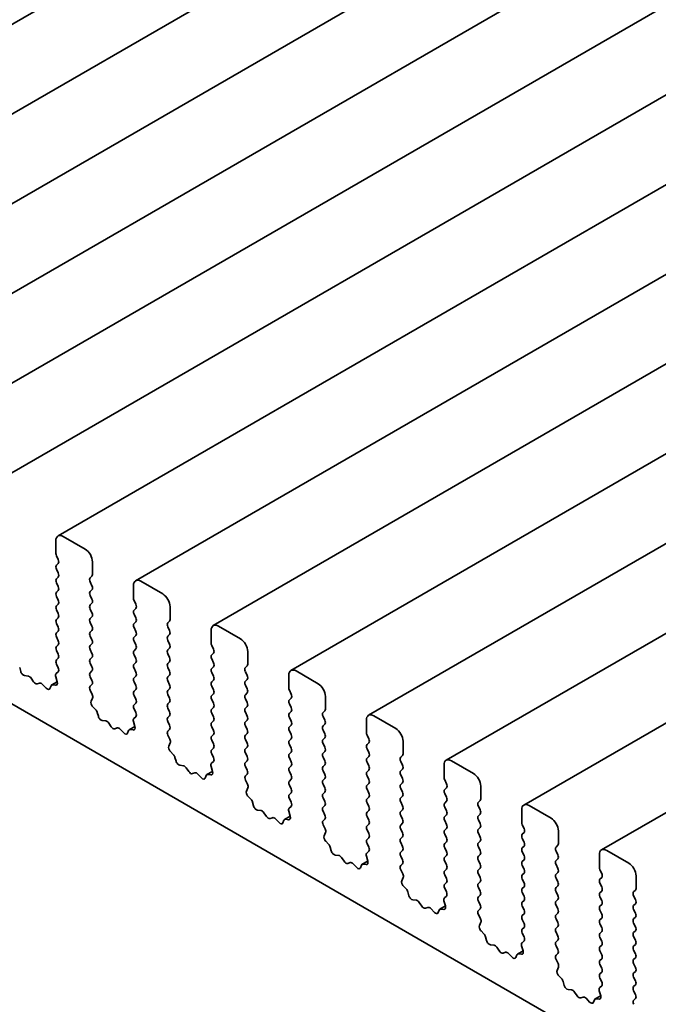
# Model space of a CAD drawing. Units: millimetres. Extents: x 0 to 5710, y 0 to 984.
# Drawn here: x 637 to 668, y 299 to 346 of the extents above; entities that cross this region are included whole.
import ezdxf

# ---------------------------------------------------------------- set-up
doc = ezdxf.new("R2010")
doc.units = ezdxf.units.MM
doc.header["$LTSCALE"] = 2.5
doc.layers.add('Visible (ISO)', color=7, linetype='Continuous', lineweight=35)

msp = doc.modelspace()

# ---------------------------------------------------------------- linework, layer by layer
at = {"layer": 'Visible (ISO)'}
for p, q in [((763.154, 419.0459), (616.7829, 334.5385)), ((766.9016, 416.8822), (620.5305, 332.3748)), ((770.6493, 414.7184), (624.2782, 330.211)), ((774.397, 412.5547), (628.0259, 328.0473)), ((778.1446, 410.391), (631.7735, 325.8836)), ((781.8923, 408.2273), (635.5212, 323.7199)), ((785.64, 406.0636), (639.2689, 321.5562)), ((789.3876, 403.8999), (643.0165, 319.3925)), ((793.1353, 401.7361), (646.7642, 317.2288)), ((796.883, 399.5724), (650.5119, 315.065)), ((800.6306, 397.4087), (654.2595, 312.9013)), ((804.3783, 395.245), (658.0072, 310.7376)), ((808.126, 393.0813), (661.7549, 308.5739)), ((811.8736, 390.9176), (665.5025, 306.4102)), ((583.7635, 344.2096), (711.3256, 270.5616)), ((639.1653, 321.3273), (639.1653, 320.7149)), ((640.5795, 320.919), (639.5189, 321.5314)), ((639.1936, 320.6006), (639.2784, 320.421)), ((639.2784, 320.225), (639.1936, 320.1434)), ((640.9331, 319.6943), (640.9331, 320.3067)), ((639.1936, 319.9474), (639.2784, 319.7678)), ((639.2784, 319.5718), (639.1936, 319.4902)), ((639.1936, 319.2942), (639.2784, 319.1146)), ((640.8199, 319.531), (640.9048, 319.6127)), ((640.9048, 319.1554), (640.8199, 319.335)), ((644.3272, 318.7553), (643.2665, 319.3677)), ((639.2784, 318.9186), (639.1936, 318.837)), ((640.8199, 318.8778), (640.9048, 318.9595)), ((642.913, 319.1636), (642.913, 318.5512)), ((639.1936, 318.641), (639.2784, 318.4614)), ((639.2784, 318.2654), (639.1936, 318.1838)), ((640.9048, 318.5022), (640.8199, 318.6818)), ((640.8199, 318.2246), (640.9048, 318.3063)), ((642.9413, 318.4369), (643.0261, 318.2573)), ((639.1936, 317.9878), (639.2784, 317.8082)), ((640.9048, 317.849), (640.8199, 318.0286)), ((643.0261, 318.0613), (642.9413, 317.9797)), ((642.9413, 317.7837), (643.0261, 317.6041)), ((644.6807, 317.5306), (644.6807, 318.143)), ((639.2784, 317.6122), (639.1936, 317.5306)), ((639.1936, 317.3346), (639.2784, 317.155)), ((640.8199, 317.5714), (640.9048, 317.6531)), ((640.9048, 317.1958), (640.8199, 317.3755)), ((643.0261, 317.4081), (642.9413, 317.3265)), ((644.5676, 317.3673), (644.6525, 317.4489)), ((639.2784, 316.959), (639.1936, 316.8774)), ((640.8199, 316.9182), (640.9048, 316.9999)), ((642.9413, 317.1305), (643.0261, 316.9509)), ((644.6525, 316.9917), (644.5676, 317.1713)), ((646.6606, 316.9999), (646.6606, 316.3875)), ((648.0749, 316.5916), (647.0142, 317.204)), ((639.1936, 316.6814), (639.2784, 316.5018)), ((640.9048, 316.5426), (640.8199, 316.7223)), ((640.8199, 316.265), (640.9048, 316.3467)), ((643.0261, 316.7549), (642.9413, 316.6733)), ((642.9413, 316.4773), (643.0261, 316.2977)), ((644.5676, 316.7141), (644.6525, 316.7957)), ((644.6525, 316.3385), (644.5676, 316.5181)), ((639.2784, 316.3058), (639.1936, 316.2242)), ((639.1936, 316.0282), (639.2784, 315.8486)), ((640.9048, 315.8894), (640.8199, 316.0691)), ((643.0261, 316.1017), (642.9413, 316.0201)), ((644.5676, 316.0609), (644.6525, 316.1425)), ((644.6525, 315.6853), (644.5676, 315.8649)), ((646.6889, 316.2732), (646.7738, 316.0936)), ((646.7738, 315.8976), (646.6889, 315.8159)), ((648.4284, 315.3669), (648.4284, 315.9792)), ((639.2784, 315.6526), (639.1936, 315.571)), ((640.8199, 315.6118), (640.9048, 315.6935)), ((640.9048, 315.2362), (640.8199, 315.4159)), ((642.9413, 315.8241), (643.0261, 315.6445)), ((643.0261, 315.4485), (642.9413, 315.3669)), ((644.5676, 315.4077), (644.6525, 315.4893)), ((646.6889, 315.62), (646.7738, 315.4404)), ((637.4693, 315.0187), (637.4194, 315.2019)), ((639.2758, 315.0005), (639.1799, 314.9136)), ((639.1936, 315.375), (639.2773, 315.1979)), ((640.8199, 314.9586), (640.9048, 315.0403)), ((642.9413, 315.1709), (643.0261, 314.9913)), ((644.6525, 315.0321), (644.5676, 315.2117)), ((646.7738, 315.2444), (646.6889, 315.1627)), ((646.6889, 314.9668), (646.7738, 314.7872)), ((648.3153, 315.2036), (648.4001, 315.2852)), ((648.4001, 314.828), (648.3153, 315.0076)), ((651.8225, 314.4279), (650.7619, 315.0403)), ((637.8272, 314.7979), (637.6546, 314.8173)), ((638.0885, 314.5152), (637.9669, 314.6947)), ((638.3838, 314.454), (638.2622, 314.4149)), ((639.2303, 314.5225), (638.9638, 314.3686)), ((639.1603, 314.7636), (639.2298, 314.5242)), ((640.9048, 314.583), (640.8199, 314.7627)), ((643.0261, 314.7953), (642.9413, 314.7137)), ((642.9413, 314.5177), (643.0261, 314.3381)), ((644.5676, 314.7545), (644.6525, 314.8361)), ((644.6525, 314.3789), (644.5676, 314.5585)), ((646.7738, 314.5912), (646.6889, 314.5095)), ((648.3153, 314.5504), (648.4001, 314.632)), ((650.4083, 314.8361), (650.4083, 314.2238)), ((638.6961, 314.216), (638.5235, 314.396)), ((638.9313, 314.329), (638.8814, 314.2034)), ((639.1481, 314.3574), (639.0144, 314.377)), ((640.8211, 314.3066), (640.9048, 314.3871)), ((640.9185, 313.9098), (640.8226, 314.1074)), ((643.0261, 314.1421), (642.9413, 314.0605)), ((644.5676, 314.1013), (644.6525, 314.1829)), ((646.6889, 314.3136), (646.7738, 314.134)), ((648.4001, 314.1748), (648.3153, 314.3544)), ((648.3153, 313.8972), (648.4001, 313.9788)), ((650.4366, 314.1095), (650.5214, 313.9298)), ((640.8686, 313.5781), (640.9381, 313.7373)), ((642.9413, 313.8645), (643.0261, 313.6849)), ((643.0261, 313.4889), (642.9413, 313.4073)), ((644.6525, 313.7257), (644.5676, 313.9053)), ((644.5676, 313.4481), (644.6525, 313.5298)), ((646.7738, 313.938), (646.6889, 313.8564)), ((646.6889, 313.6604), (646.7738, 313.4808)), ((648.4001, 313.5216), (648.3153, 313.7012)), ((650.5214, 313.7339), (650.4366, 313.6522)), ((652.1761, 313.2032), (652.1761, 313.8155)), ((641.084, 313.182), (640.9503, 313.3169)), ((641.217, 312.855), (641.167, 313.0382)), ((642.9413, 313.2113), (643.0249, 313.0342)), ((644.6525, 313.0725), (644.5676, 313.2521)), ((646.7738, 313.2848), (646.6889, 313.2032)), ((646.6889, 313.0072), (646.7738, 312.8276)), ((648.3153, 313.244), (648.4001, 313.3256)), ((648.4001, 312.8684), (648.3153, 313.048)), ((650.4366, 313.4563), (650.5214, 313.2766)), ((650.5214, 313.0807), (650.4366, 312.999)), ((652.0629, 313.0399), (652.1478, 313.1215)), ((641.5749, 312.6342), (641.4023, 312.6536)), ((641.8362, 312.3515), (641.7146, 312.531)), ((642.908, 312.5999), (642.9775, 312.3605)), ((643.0234, 312.8368), (642.9276, 312.7499)), ((644.5676, 312.7949), (644.6525, 312.8766)), ((644.6525, 312.4193), (644.5676, 312.5989)), ((646.7738, 312.6316), (646.6889, 312.55)), ((648.3153, 312.5908), (648.4001, 312.6724)), ((650.4366, 312.8031), (650.5214, 312.6234)), ((652.1478, 312.6643), (652.0629, 312.8439)), ((654.156, 312.6724), (654.156, 312.0601)), ((655.5702, 312.2642), (654.5095, 312.8766)), ((642.1315, 312.2903), (642.0099, 312.2512)), ((642.4438, 312.0523), (642.2712, 312.2322)), ((642.679, 312.1653), (642.6291, 312.0397)), ((642.978, 312.3588), (642.7115, 312.2049)), ((642.8958, 312.1937), (642.762, 312.2132)), ((644.5688, 312.1428), (644.6525, 312.2234)), ((646.6889, 312.354), (646.7738, 312.1744)), ((648.4001, 312.2152), (648.3153, 312.3948)), ((650.5214, 312.4275), (650.4366, 312.3458)), ((650.4366, 312.1499), (650.5214, 311.9702)), ((652.0629, 312.3867), (652.1478, 312.4683)), ((652.1478, 312.0111), (652.0629, 312.1907)), ((644.6662, 311.7461), (644.5703, 311.9437)), ((646.7738, 311.9784), (646.6889, 311.8968)), ((646.6889, 311.7008), (646.7738, 311.5212)), ((648.3153, 311.9376), (648.4001, 312.0192)), ((648.4001, 311.562), (648.3153, 311.7416)), ((650.5214, 311.7743), (650.4366, 311.6926)), ((652.0629, 311.7335), (652.1478, 311.8151)), ((654.1843, 311.9457), (654.2691, 311.7661)), ((655.9237, 311.0394), (655.9237, 311.6518)), ((644.6162, 311.4143), (644.6857, 311.5736)), ((644.8317, 311.0183), (644.698, 311.1532)), ((646.7738, 311.3252), (646.6889, 311.2436)), ((648.3153, 311.2844), (648.4001, 311.366)), ((650.4366, 311.4967), (650.5214, 311.317)), ((650.5214, 311.1211), (650.4366, 311.0394)), ((652.1478, 311.3579), (652.0629, 311.5375)), ((652.0629, 311.0803), (652.1478, 311.1619)), ((654.2691, 311.5702), (654.1843, 311.4885)), ((654.1843, 311.2926), (654.2691, 311.1129)), ((644.9646, 310.6913), (644.9147, 310.8745)), ((646.7711, 310.6731), (646.6752, 310.5862)), ((646.6889, 311.0476), (646.7726, 310.8705)), ((648.4001, 310.9088), (648.3153, 311.0884)), ((648.3153, 310.6312), (648.4001, 310.7128)), ((650.4366, 310.8435), (650.5214, 310.6638)), ((652.1478, 310.7047), (652.0629, 310.8843)), ((654.2691, 310.917), (654.1843, 310.8353)), ((654.1843, 310.6394), (654.2691, 310.4597)), ((655.8106, 310.8761), (655.8955, 310.9578)), ((655.8955, 310.5005), (655.8106, 310.6802)), ((659.3179, 310.1005), (658.2572, 310.7128)), ((645.3226, 310.4705), (645.1499, 310.4899)), ((645.5839, 310.1878), (645.4622, 310.3673)), ((646.7257, 310.195), (646.4592, 310.0412)), ((646.6557, 310.4362), (646.7252, 310.1967)), ((648.4001, 310.2556), (648.3153, 310.4352)), ((650.5214, 310.4679), (650.4366, 310.3862)), ((650.4366, 310.1903), (650.5214, 310.0107)), ((652.0629, 310.4271), (652.1478, 310.5087)), ((652.1478, 310.0515), (652.0629, 310.2311)), ((654.2691, 310.2638), (654.1843, 310.1821)), ((655.8106, 310.2229), (655.8955, 310.3046)), ((657.9036, 310.5087), (657.9036, 309.8963)), ((645.8792, 310.1266), (645.7575, 310.0875)), ((646.1915, 309.8886), (646.0188, 310.0685)), ((646.4267, 310.0016), (646.3768, 309.876)), ((646.6434, 310.03), (646.5097, 310.0495)), ((648.3165, 309.9791), (648.4001, 310.0596)), ((648.4138, 309.5824), (648.318, 309.78)), ((650.5214, 309.8147), (650.4366, 309.733)), ((652.0629, 309.7739), (652.1478, 309.8555)), ((654.1843, 309.9862), (654.2691, 309.8065)), ((655.8955, 309.8474), (655.8106, 310.027)), ((657.9319, 309.782), (658.0168, 309.6024)), ((648.3639, 309.2506), (648.4334, 309.4098)), ((650.4366, 309.5371), (650.5214, 309.3575)), ((652.1478, 309.3983), (652.0629, 309.5779)), ((654.2691, 309.6106), (654.1843, 309.5289)), ((654.1843, 309.333), (654.2691, 309.1533)), ((655.8106, 309.5697), (655.8955, 309.6514)), ((655.8955, 309.1942), (655.8106, 309.3738)), ((658.0168, 309.4064), (657.9319, 309.3248)), ((659.6714, 308.8757), (659.6714, 309.4881)), ((648.5793, 308.8546), (648.4456, 308.9895)), ((650.5214, 309.1615), (650.4366, 309.0798)), ((650.4366, 308.8839), (650.5203, 308.7068)), ((652.0629, 309.1207), (652.1478, 309.2023)), ((652.1478, 308.7451), (652.0629, 308.9247)), ((654.2691, 308.9574), (654.1843, 308.8757)), ((655.8106, 308.9165), (655.8955, 308.9982)), ((657.9319, 309.1288), (658.0168, 308.9492)), ((658.0168, 308.7532), (657.9319, 308.6716)), ((659.5583, 308.7124), (659.6431, 308.7941)), ((648.7123, 308.5276), (648.6624, 308.7108)), ((649.0702, 308.3068), (648.8976, 308.3262)), ((650.4033, 308.2725), (650.4728, 308.033)), ((650.5188, 308.5094), (650.4229, 308.4224)), ((652.0629, 308.4675), (652.1478, 308.5491)), ((652.1478, 308.0919), (652.0629, 308.2715)), ((654.1843, 308.6798), (654.2691, 308.5001)), ((654.2691, 308.3042), (654.1843, 308.2225)), ((655.8955, 308.541), (655.8106, 308.7206)), ((655.8106, 308.2633), (655.8955, 308.345)), ((657.9319, 308.4756), (658.0168, 308.296)), ((659.6431, 308.3368), (659.5583, 308.5165)), ((661.6513, 308.345), (661.6513, 307.7326)), ((663.0655, 307.9368), (662.0049, 308.5491)), ((649.3315, 308.0241), (649.2099, 308.2036)), ((649.6268, 307.9628), (649.5052, 307.9238)), ((649.9391, 307.7249), (649.7665, 307.9048)), ((650.1743, 307.8379), (650.1244, 307.7123)), ((650.4733, 308.0313), (650.2068, 307.8775)), ((650.3911, 307.8662), (650.2574, 307.8858)), ((652.0641, 307.8154), (652.1478, 307.8959)), ((654.1843, 308.0266), (654.2691, 307.8469)), ((655.8955, 307.8878), (655.8106, 308.0674)), ((658.0168, 308.1), (657.9319, 308.0184)), ((657.9319, 307.8224), (658.0168, 307.6428)), ((659.5583, 308.0592), (659.6431, 308.1409)), ((659.6431, 307.6836), (659.5583, 307.8633)), ((652.1615, 307.4187), (652.0656, 307.6163)), ((654.2691, 307.651), (654.1843, 307.5693)), ((654.1843, 307.3734), (654.2691, 307.1937)), ((655.8106, 307.6102), (655.8955, 307.6918)), ((655.8955, 307.2346), (655.8106, 307.4142)), ((658.0168, 307.4469), (657.9319, 307.3652)), ((659.5583, 307.406), (659.6431, 307.4877)), ((661.6796, 307.6183), (661.7644, 307.4387)), ((663.4191, 306.712), (663.4191, 307.3244)), ((652.1116, 307.0869), (652.1811, 307.2461)), ((654.2691, 306.9978), (654.1843, 306.9161)), ((655.8106, 306.957), (655.8955, 307.0386)), ((657.9319, 307.1692), (658.0168, 306.9896)), ((659.6431, 307.0304), (659.5583, 307.2101)), ((659.5583, 306.7528), (659.6431, 306.8345)), ((661.7644, 307.2427), (661.6796, 307.1611)), ((661.6796, 306.9651), (661.7644, 306.7855)), ((652.327, 306.6909), (652.1933, 306.8257)), ((652.46, 306.3638), (652.41, 306.5471)), ((654.1843, 306.7202), (654.2679, 306.543)), ((655.8955, 306.5814), (655.8106, 306.761)), ((655.8106, 306.3038), (655.8955, 306.3854)), ((658.0168, 306.7937), (657.9319, 306.712)), ((657.9319, 306.516), (658.0168, 306.3364)), ((659.6431, 306.3772), (659.5583, 306.5569)), ((661.7644, 306.5895), (661.6796, 306.5079)), ((663.3059, 306.5487), (663.3908, 306.6304)), ((666.8132, 305.773), (665.7525, 306.3854)), ((652.8179, 306.1431), (652.6453, 306.1625)), ((653.0792, 305.8604), (652.9576, 306.0398)), ((654.151, 306.1088), (654.2205, 305.8693)), ((654.2664, 306.3457), (654.1706, 306.2587)), ((655.8955, 305.9282), (655.8106, 306.1078)), ((658.0168, 306.1405), (657.9319, 306.0588)), ((659.5583, 306.0996), (659.6431, 306.1813)), ((659.6431, 305.724), (659.5583, 305.9037)), ((661.6796, 306.3119), (661.7644, 306.1323)), ((661.7644, 305.9363), (661.6796, 305.8547)), ((663.3908, 306.1731), (663.3059, 306.3527)), ((663.3059, 305.8955), (663.3908, 305.9772)), ((665.399, 306.1813), (665.399, 305.5689)), ((653.3745, 305.7991), (653.2529, 305.7601)), ((653.6868, 305.5612), (653.5142, 305.7411)), ((653.922, 305.6741), (653.8721, 305.5486)), ((654.221, 305.8676), (653.9545, 305.7138)), ((654.1388, 305.7025), (654.005, 305.7221)), ((655.8118, 305.6517), (655.8955, 305.7322)), ((655.9092, 305.255), (655.8133, 305.4526)), ((657.9319, 305.8628), (658.0168, 305.6832)), ((658.0168, 305.4873), (657.9319, 305.4056)), ((659.5583, 305.4464), (659.6431, 305.5281)), ((661.6796, 305.6587), (661.7644, 305.4791)), ((663.3908, 305.5199), (663.3059, 305.6995)), ((665.4273, 305.4546), (665.5121, 305.275)), ((655.8592, 304.9232), (655.9287, 305.0824)), ((657.9319, 305.2097), (658.0168, 305.03)), ((659.6431, 305.0708), (659.5583, 305.2505)), ((661.7644, 305.2831), (661.6796, 305.2015)), ((661.6796, 305.0055), (661.7644, 304.8259)), ((663.3059, 305.2423), (663.3908, 305.324)), ((663.3908, 304.8667), (663.3059, 305.0464)), ((665.5121, 305.079), (665.4273, 304.9974)), ((667.1667, 304.5483), (667.1667, 305.1607)), ((656.0747, 304.5272), (655.9409, 304.662)), ((658.0168, 304.8341), (657.9319, 304.7524)), ((657.9319, 304.5565), (658.0156, 304.3793)), ((659.5583, 304.7932), (659.6431, 304.8749)), ((659.6431, 304.4177), (659.5583, 304.5973)), ((661.7644, 304.6299), (661.6796, 304.5483)), ((663.3059, 304.5891), (663.3908, 304.6708)), ((665.4273, 304.8014), (665.5121, 304.6218)), ((667.0536, 304.385), (667.1385, 304.4666)), ((656.2076, 304.2001), (656.1577, 304.3834)), ((656.5656, 303.9794), (656.3929, 303.9988)), ((658.0141, 304.1819), (657.9182, 304.095)), ((659.5583, 304.14), (659.6431, 304.2217)), ((661.6796, 304.3523), (661.7644, 304.1727)), ((663.3908, 304.2135), (663.3059, 304.3932)), ((663.3059, 303.9359), (663.3908, 304.0176)), ((665.5121, 304.4258), (665.4273, 304.3442)), ((665.4273, 304.1482), (665.5121, 303.9686)), ((667.1385, 304.0094), (667.0536, 304.189)), ((656.8269, 303.6966), (656.7052, 303.8761)), ((657.1222, 303.6354), (657.0005, 303.5964)), ((657.4344, 303.3975), (657.2618, 303.5774)), ((657.6697, 303.5104), (657.6198, 303.3848)), ((657.9687, 303.7039), (657.7022, 303.55)), ((657.8864, 303.5388), (657.7527, 303.5584)), ((657.8987, 303.9451), (657.9682, 303.7056)), ((659.6431, 303.7645), (659.5583, 303.9441)), ((659.5595, 303.488), (659.6431, 303.5685)), ((661.7644, 303.9767), (661.6796, 303.8951)), ((661.6796, 303.6991), (661.7644, 303.5195)), ((663.3908, 303.5603), (663.3059, 303.74)), ((665.5121, 303.7726), (665.4273, 303.691)), ((667.0536, 303.7318), (667.1385, 303.8134)), ((667.1385, 303.3562), (667.0536, 303.5358)), ((659.6568, 303.0912), (659.561, 303.2889)), ((661.7644, 303.3235), (661.6796, 303.2419)), ((661.6796, 303.0459), (661.7644, 302.8663)), ((663.3059, 303.2827), (663.3908, 303.3644)), ((663.3908, 302.9071), (663.3059, 303.0868)), ((665.4273, 303.495), (665.5121, 303.3154)), ((665.5121, 303.1194), (665.4273, 303.0378)), ((667.0536, 303.0786), (667.1385, 303.1602)), ((659.6069, 302.7595), (659.6764, 302.9187)), ((661.7644, 302.6703), (661.6796, 302.5887)), ((663.3059, 302.6295), (663.3908, 302.7112)), ((665.4273, 302.8418), (665.5121, 302.6622)), ((667.1385, 302.703), (667.0536, 302.8826)), ((659.8223, 302.3635), (659.6886, 302.4983)), ((659.9553, 302.0364), (659.9054, 302.2196)), ((661.6796, 302.3927), (661.7633, 302.2156)), ((663.3908, 302.2539), (663.3059, 302.4336)), ((665.5121, 302.4662), (665.4273, 302.3846)), ((665.4273, 302.1886), (665.5121, 302.009)), ((667.0536, 302.4254), (667.1385, 302.507)), ((667.1385, 302.0498), (667.0536, 302.2294)), ((660.3132, 301.8156), (660.1406, 301.8351)), ((660.5745, 301.5329), (660.4529, 301.7124)), ((661.6463, 301.7813), (661.7158, 301.5419)), ((661.7618, 302.0182), (661.6659, 301.9313)), ((663.3059, 301.9763), (663.3908, 302.058)), ((663.3908, 301.6007), (663.3059, 301.7804)), ((665.5121, 301.813), (665.4273, 301.7314)), ((667.0536, 301.7722), (667.1385, 301.8539)), ((660.8698, 301.4717), (660.7482, 301.4327)), ((661.1821, 301.2337), (661.0095, 301.4137)), ((661.4173, 301.3467), (661.3674, 301.2211)), ((661.7163, 301.5402), (661.4498, 301.3863)), ((661.6341, 301.3751), (661.5004, 301.3947)), ((663.3071, 301.3243), (663.3908, 301.4048)), ((665.4273, 301.5354), (665.5121, 301.3558)), ((665.5121, 301.1598), (665.4273, 301.0782)), ((667.1385, 301.3966), (667.0536, 301.5762)), ((667.0536, 301.119), (667.1385, 301.2007)), ((663.4045, 300.9275), (663.3086, 301.1251)), ((663.3545, 300.5958), (663.4241, 300.755)), ((665.4273, 300.8822), (665.5121, 300.7026)), ((667.1385, 300.7434), (667.0536, 300.923)), ((663.57, 300.1998), (663.4363, 300.3346)), ((665.5121, 300.5066), (665.4273, 300.425)), ((665.4273, 300.229), (665.5109, 300.0519)), ((667.0536, 300.4658), (667.1385, 300.5475)), ((667.1385, 300.0902), (667.0536, 300.2698)), ((663.703, 299.8727), (663.653, 300.0559)), ((665.5094, 299.8545), (665.4136, 299.7676)), ((667.0536, 299.8126), (667.1385, 299.8943)), ((664.0609, 299.6519), (663.8883, 299.6713)), ((664.3222, 299.3692), (664.2006, 299.5487)), ((664.6175, 299.308), (664.4959, 299.2689)), ((664.9298, 299.07), (664.7572, 299.2499)), ((665.464, 299.3765), (665.1975, 299.2226)), ((665.3818, 299.2114), (665.248, 299.2309)), ((665.394, 299.6176), (665.4635, 299.3782)), ((667.1385, 299.437), (667.0536, 299.6167)), ((667.0548, 299.1605), (667.1385, 299.2411)), ((665.165, 299.183), (665.1151, 299.0574))]:
    msp.add_line(p, q, dxfattribs=at)
for centre, major_axis, start_param, end_param in [((639.5189, 321.1232), (-0.25, 0.433), 5.4977871, 7.0685835), ((639.3067, 320.6333), (0.1, -0.1732), 3.9269908, 4.5704919), ((640.5795, 320.5108), (-0.25, 0.433), 3.9269908, 5.4977871), ((639.3067, 319.9801), (-0.1, 0.1732), 0.1418971, 1.4288993), ((639.1653, 320.3883), (0.1, -0.1732), 0.1418971, 1.4288993), ((639.1653, 319.7351), (0.1, -0.1732), 0.1418971, 1.4288993), ((640.7917, 319.776), (0.1, -0.1732), 0.1418971, 0.7853982), ((639.3067, 319.3269), (-0.1, 0.1732), 0.1418971, 1.4288993), ((640.9331, 319.3677), (-0.1, 0.1732), 0.1418971, 1.4288993), ((643.2665, 318.9595), (-0.25, 0.433), 5.4977871, 7.0685835), ((639.3067, 318.6737), (-0.1, 0.1732), 0.1418971, 1.4288993), ((639.1653, 319.0819), (0.1, -0.1732), 0.1418971, 1.4288993), ((640.9331, 318.7145), (-0.1, 0.1732), 0.1418971, 1.4288993), ((640.7917, 319.1228), (0.1, -0.1732), 0.1418971, 1.4288993), ((644.3272, 318.3471), (-0.25, 0.433), 3.9269908, 5.4977871), ((639.1653, 318.4287), (0.1, -0.1732), 0.1418971, 1.4288993), ((640.7917, 318.4696), (0.1, -0.1732), 0.1418971, 1.4288993), ((643.0544, 318.4696), (0.1, -0.1732), 3.9269908, 4.5704919), ((642.913, 318.2246), (0.1, -0.1732), 0.1418971, 1.4288993), ((639.3067, 318.0205), (-0.1, 0.1732), 0.1418971, 1.4288993), ((639.1653, 317.7755), (0.1, -0.1732), 0.1418971, 1.4288993), ((640.9331, 318.0613), (-0.1, 0.1732), 0.1418971, 1.4288993), ((640.7917, 317.8164), (0.1, -0.1732), 0.1418971, 1.4288993), ((643.0544, 317.8164), (-0.1, 0.1732), 0.1418971, 1.4288993), ((639.3067, 317.3673), (-0.1, 0.1732), 0.1418971, 1.4288993), ((640.9331, 317.4081), (-0.1, 0.1732), 0.1418971, 1.4288993), ((643.0544, 317.1632), (-0.1, 0.1732), 0.1418971, 1.4288993), ((642.913, 317.5714), (0.1, -0.1732), 0.1418971, 1.4288993), ((644.6807, 317.204), (-0.1, 0.1732), 0.1418971, 1.4288993), ((644.5393, 317.6122), (0.1, -0.1732), 0.1418971, 0.7853982), ((639.3067, 316.7141), (-0.1, 0.1732), 0.1418971, 1.4288993), ((639.1653, 317.1223), (0.1, -0.1732), 0.1418971, 1.4288993), ((640.9331, 316.7549), (-0.1, 0.1732), 0.1418971, 1.4288993), ((640.7917, 317.1632), (0.1, -0.1732), 0.1418971, 1.4288993), ((642.913, 316.9182), (0.1, -0.1732), 0.1418971, 1.4288993), ((644.5393, 316.959), (0.1, -0.1732), 0.1418971, 1.4288993), ((647.0142, 316.7957), (-0.25, 0.433), 5.4977871, 7.0685835), ((639.1653, 316.4691), (0.1, -0.1732), 0.1418971, 1.4288993), ((640.7917, 316.51), (0.1, -0.1732), 0.1418971, 1.4288993), ((643.0544, 316.51), (-0.1, 0.1732), 0.1418971, 1.4288993), ((644.6807, 316.5508), (-0.1, 0.1732), 0.1418971, 1.4288993), ((644.5393, 316.3058), (0.1, -0.1732), 0.1418971, 1.4288993), ((646.8021, 316.3058), (0.1, -0.1732), 3.9269908, 4.5704919), ((648.0749, 316.1834), (-0.25, 0.433), 3.9269908, 5.4977871), ((639.3067, 316.0609), (-0.1, 0.1732), 0.1418971, 1.4288993), ((640.9331, 316.1017), (-0.1, 0.1732), 0.1418971, 1.4288993), ((640.7917, 315.8568), (0.1, -0.1732), 0.1418971, 1.4288993), ((643.0544, 315.8568), (-0.1, 0.1732), 0.1418971, 1.4288993), ((642.913, 316.265), (0.1, -0.1732), 0.1418971, 1.4288993), ((644.6807, 315.8976), (-0.1, 0.1732), 0.1418971, 1.4288993), ((646.6606, 316.0609), (0.1, -0.1732), 0.1418971, 1.4288993), ((639.3067, 315.4077), (-0.1, 0.1732), 0.1418971, 1.4288993), ((639.1653, 315.8159), (0.1, -0.1732), 0.1418971, 1.4288993), ((640.9331, 315.4485), (-0.1, 0.1732), 0.1418971, 1.4288993), ((642.913, 315.6118), (0.1, -0.1732), 0.1418971, 1.4288993), ((644.6807, 315.2444), (-0.1, 0.1732), 0.1418971, 1.4288993), ((644.5393, 315.6526), (0.1, -0.1732), 0.1418971, 1.4288993), ((646.8021, 315.6526), (-0.1, 0.1732), 0.1418971, 1.4288993), ((646.6606, 315.4077), (0.1, -0.1732), 0.1418971, 1.4288993), ((637.6018, 314.9993), (-0.1, 0.1732), 1.142663, 2.7389491), ((639.2915, 314.7489), (-0.1, 0.1732), 0.1242358, 1.1681528), ((639.1641, 315.1652), (0.1, -0.1732), 0.1242358, 1.4288993), ((640.9331, 314.7953), (-0.1, 0.1732), 0.1418971, 1.4288993), ((640.7917, 315.2036), (0.1, -0.1732), 0.1418971, 1.4288993), ((643.0544, 315.2036), (-0.1, 0.1732), 0.1418971, 1.4288993), ((642.913, 314.9586), (0.1, -0.1732), 0.1418971, 1.4288993), ((644.5393, 314.9994), (0.1, -0.1732), 0.1418971, 1.4288993), ((646.8021, 314.9994), (-0.1, 0.1732), 0.1418971, 1.4288993), ((648.4284, 315.0403), (-0.1, 0.1732), 0.1418971, 1.4288993), ((648.287, 315.4485), (0.1, -0.1732), 0.1418971, 0.7853982), ((650.7619, 314.632), (-0.25, 0.433), 5.4977871, 7.0685835), ((637.8801, 314.616), (-0.1, 0.1732), 4.8366248, 5.8805417), ((638.1754, 314.594), (0.1, -0.1732), 4.8366248, 6.1589495), ((638.4707, 314.275), (-0.1, 0.1732), 5.1150325, 6.1589495), ((639.0986, 314.5389), (0.1, -0.1732), 5.855052, 7.4513381), ((640.7917, 314.5504), (0.1, -0.1732), 0.1418971, 1.4288993), ((643.0544, 314.5504), (-0.1, 0.1732), 0.1418971, 1.4288993), ((644.6807, 314.5912), (-0.1, 0.1732), 0.1418971, 1.4288993), ((646.8021, 314.3462), (-0.1, 0.1732), 0.1418971, 1.4288993), ((646.6606, 314.7545), (0.1, -0.1732), 0.1418971, 1.4288993), ((648.4284, 314.3871), (-0.1, 0.1732), 0.1418971, 1.4288993), ((648.287, 314.7953), (0.1, -0.1732), 0.1418971, 1.4288993), ((651.8225, 314.0196), (-0.25, 0.433), 3.9269908, 5.4977871), ((638.7489, 314.337), (0.1, -0.1732), 5.1150325, 6.7113186), ((639.0638, 314.1954), (-0.1, 0.1732), 5.855052, 6.7113186), ((640.9343, 314.1433), (-0.1, 0.1732), 0.1418971, 1.4465605), ((643.0544, 313.8972), (-0.1, 0.1732), 0.1418971, 1.4288993), ((642.913, 314.3054), (0.1, -0.1732), 0.1418971, 1.4288993), ((644.6807, 313.938), (-0.1, 0.1732), 0.1418971, 1.4288993), ((644.5393, 314.3462), (0.1, -0.1732), 0.1418971, 1.4288993), ((646.6606, 314.1013), (0.1, -0.1732), 0.1418971, 1.4288993), ((648.287, 314.1421), (0.1, -0.1732), 0.1418971, 1.4288993), ((650.5497, 314.1421), (0.1, -0.1732), 3.9269908, 4.5704919), ((640.9997, 313.4413), (-0.1, 0.1732), 0.4026436, 1.9989297), ((640.8069, 313.874), (-0.1, 0.1732), 3.5442362, 4.5881532), ((642.913, 313.6522), (0.1, -0.1732), 0.1418971, 1.4288993), ((644.5393, 313.6931), (0.1, -0.1732), 0.1418971, 1.4288993), ((646.8021, 313.6931), (-0.1, 0.1732), 0.1418971, 1.4288993), ((646.6606, 313.4481), (0.1, -0.1732), 0.1418971, 1.4288993), ((648.4284, 313.7339), (-0.1, 0.1732), 0.1418971, 1.4288993), ((648.287, 313.4889), (0.1, -0.1732), 0.1418971, 1.4288993), ((650.5497, 313.4889), (-0.1, 0.1732), 0.1418971, 1.4288993), ((650.4083, 313.8972), (0.1, -0.1732), 0.1418971, 1.4288993), ((641.0346, 313.0576), (-0.1, 0.1732), 4.2842557, 5.1405223), ((643.0544, 313.244), (-0.1, 0.1732), 0.1418971, 1.4288993), ((642.9118, 313.0015), (0.1, -0.1732), 0.1242358, 1.4288993), ((644.6807, 313.2848), (-0.1, 0.1732), 0.1418971, 1.4288993), ((644.5393, 313.0399), (0.1, -0.1732), 0.1418971, 1.4288993), ((646.8021, 313.0399), (-0.1, 0.1732), 0.1418971, 1.4288993), ((648.4284, 313.0807), (-0.1, 0.1732), 0.1418971, 1.4288993), ((650.4083, 313.244), (0.1, -0.1732), 0.1418971, 1.4288993), ((652.1761, 312.8766), (-0.1, 0.1732), 0.1418971, 1.4288993), ((652.0347, 313.2848), (0.1, -0.1732), 0.1418971, 0.7853982), ((641.3495, 312.8356), (-0.1, 0.1732), 1.142663, 2.7389491), ((641.6277, 312.4522), (-0.1, 0.1732), 4.8366248, 5.8805417), ((643.0392, 312.5852), (-0.1, 0.1732), 0.1242358, 1.1681528), ((644.6807, 312.6316), (-0.1, 0.1732), 0.1418971, 1.4288993), ((646.8021, 312.3867), (-0.1, 0.1732), 0.1418971, 1.4288993), ((646.6606, 312.7949), (0.1, -0.1732), 0.1418971, 1.4288993), ((648.4284, 312.4275), (-0.1, 0.1732), 0.1418971, 1.4288993), ((648.287, 312.8357), (0.1, -0.1732), 0.1418971, 1.4288993), ((650.5497, 312.8357), (-0.1, 0.1732), 0.1418971, 1.4288993), ((650.4083, 312.5908), (0.1, -0.1732), 0.1418971, 1.4288993), ((652.0347, 312.6316), (0.1, -0.1732), 0.1418971, 1.4288993), ((654.5095, 312.4683), (-0.25, 0.433), 5.4977871, 7.0685835), ((641.923, 312.4303), (0.1, -0.1732), 4.8366248, 6.1589495), ((642.2183, 312.1112), (-0.1, 0.1732), 5.1150325, 6.1589495), ((642.8115, 312.0317), (-0.1, 0.1732), 5.855052, 6.7113186), ((642.8463, 312.3752), (0.1, -0.1732), 5.855052, 7.4513381), ((644.6819, 311.9795), (-0.1, 0.1732), 0.1418971, 1.4465605), ((644.5393, 312.3867), (0.1, -0.1732), 0.1418971, 1.4288993), ((646.6606, 312.1417), (0.1, -0.1732), 0.1418971, 1.4288993), ((648.287, 312.1825), (0.1, -0.1732), 0.1418971, 1.4288993), ((650.5497, 312.1825), (-0.1, 0.1732), 0.1418971, 1.4288993), ((652.1761, 312.2234), (-0.1, 0.1732), 0.1418971, 1.4288993), ((654.2974, 311.9784), (0.1, -0.1732), 3.9269908, 4.5704919), ((655.5702, 311.8559), (-0.25, 0.433), 3.9269908, 5.4977871), ((642.4966, 312.1733), (0.1, -0.1732), 5.1150325, 6.7113186), ((644.5545, 311.7103), (-0.1, 0.1732), 3.5442362, 4.5881532), ((646.8021, 311.7335), (-0.1, 0.1732), 0.1418971, 1.4288993), ((648.4284, 311.7743), (-0.1, 0.1732), 0.1418971, 1.4288993), ((650.5497, 311.5293), (-0.1, 0.1732), 0.1418971, 1.4288993), ((650.4083, 311.9376), (0.1, -0.1732), 0.1418971, 1.4288993), ((652.1761, 311.5702), (-0.1, 0.1732), 0.1418971, 1.4288993), ((652.0347, 311.9784), (0.1, -0.1732), 0.1418971, 1.4288993), ((654.156, 311.7335), (0.1, -0.1732), 0.1418971, 1.4288993), ((644.7474, 311.2776), (-0.1, 0.1732), 0.4026436, 1.9989297), ((646.8021, 311.0803), (-0.1, 0.1732), 0.1418971, 1.4288993), ((646.6606, 311.4885), (0.1, -0.1732), 0.1418971, 1.4288993), ((648.4284, 311.1211), (-0.1, 0.1732), 0.1418971, 1.4288993), ((648.287, 311.5293), (0.1, -0.1732), 0.1418971, 1.4288993), ((650.4083, 311.2844), (0.1, -0.1732), 0.1418971, 1.4288993), ((652.0347, 311.3252), (0.1, -0.1732), 0.1418971, 1.4288993), ((654.2974, 311.3252), (-0.1, 0.1732), 0.1418971, 1.4288993), ((654.156, 311.0803), (0.1, -0.1732), 0.1418971, 1.4288993), ((644.7822, 310.8939), (-0.1, 0.1732), 4.2842557, 5.1405223), ((645.0971, 310.6719), (-0.1, 0.1732), 1.142663, 2.7389491), ((646.6595, 310.8378), (0.1, -0.1732), 0.1242358, 1.4288993), ((648.4284, 310.4679), (-0.1, 0.1732), 0.1418971, 1.4288993), ((648.287, 310.8761), (0.1, -0.1732), 0.1418971, 1.4288993), ((650.5497, 310.8761), (-0.1, 0.1732), 0.1418971, 1.4288993), ((650.4083, 310.6312), (0.1, -0.1732), 0.1418971, 1.4288993), ((652.1761, 310.917), (-0.1, 0.1732), 0.1418971, 1.4288993), ((652.0347, 310.672), (0.1, -0.1732), 0.1418971, 1.4288993), ((654.2974, 310.672), (-0.1, 0.1732), 0.1418971, 1.4288993), ((655.9237, 310.7128), (-0.1, 0.1732), 0.1418971, 1.4288993), ((655.7823, 311.1211), (0.1, -0.1732), 0.1418971, 0.7853982), ((658.2572, 310.3046), (-0.25, 0.433), 5.4977871, 7.0685835), ((645.3754, 310.2885), (-0.1, 0.1732), 4.8366248, 5.8805417), ((645.6707, 310.2665), (0.1, -0.1732), 4.8366248, 6.1589495), ((646.7869, 310.4214), (-0.1, 0.1732), 0.1242358, 1.1681528), ((646.594, 310.2115), (0.1, -0.1732), 5.855052, 7.4513381), ((648.287, 310.2229), (0.1, -0.1732), 0.1418971, 1.4288993), ((650.5497, 310.2229), (-0.1, 0.1732), 0.1418971, 1.4288993), ((652.1761, 310.2638), (-0.1, 0.1732), 0.1418971, 1.4288993), ((654.2974, 310.0188), (-0.1, 0.1732), 0.1418971, 1.4288993), ((654.156, 310.4271), (0.1, -0.1732), 0.1418971, 1.4288993), ((655.9237, 310.0596), (-0.1, 0.1732), 0.1418971, 1.4288993), ((655.7823, 310.4679), (0.1, -0.1732), 0.1418971, 1.4288993), ((645.966, 309.9475), (-0.1, 0.1732), 5.1150325, 6.1589495), ((646.2443, 310.0096), (0.1, -0.1732), 5.1150325, 6.7113186), ((646.5592, 309.868), (-0.1, 0.1732), 5.855052, 6.7113186), ((648.4296, 309.8158), (-0.1, 0.1732), 0.1418971, 1.4465605), ((650.5497, 309.5697), (-0.1, 0.1732), 0.1418971, 1.4288993), ((650.4083, 309.978), (0.1, -0.1732), 0.1418971, 1.4288993), ((652.1761, 309.6106), (-0.1, 0.1732), 0.1418971, 1.4288993), ((652.0347, 310.0188), (0.1, -0.1732), 0.1418971, 1.4288993), ((654.156, 309.7739), (0.1, -0.1732), 0.1418971, 1.4288993), ((655.7823, 309.8147), (0.1, -0.1732), 0.1418971, 1.4288993), ((658.0451, 309.8147), (0.1, -0.1732), 3.9269908, 4.5704919), ((659.3179, 309.6922), (-0.25, 0.433), 3.9269908, 5.4977871), ((648.4951, 309.1139), (-0.1, 0.1732), 0.4026436, 1.9989297), ((648.3022, 309.5466), (-0.1, 0.1732), 3.5442362, 4.5881532), ((650.4083, 309.3248), (0.1, -0.1732), 0.1418971, 1.4288993), ((652.0347, 309.3656), (0.1, -0.1732), 0.1418971, 1.4288993), ((654.2974, 309.3656), (-0.1, 0.1732), 0.1418971, 1.4288993), ((655.9237, 309.4064), (-0.1, 0.1732), 0.1418971, 1.4288993), ((658.0451, 309.1615), (-0.1, 0.1732), 0.1418971, 1.4288993), ((657.9036, 309.5697), (0.1, -0.1732), 0.1418971, 1.4288993), ((648.5299, 308.7302), (-0.1, 0.1732), 4.2842557, 5.1405223), ((650.5497, 308.9165), (-0.1, 0.1732), 0.1418971, 1.4288993), ((652.1761, 308.9574), (-0.1, 0.1732), 0.1418971, 1.4288993), ((652.0347, 308.7124), (0.1, -0.1732), 0.1418971, 1.4288993), ((654.2974, 308.7124), (-0.1, 0.1732), 0.1418971, 1.4288993), ((654.156, 309.1207), (0.1, -0.1732), 0.1418971, 1.4288993), ((655.9237, 308.7532), (-0.1, 0.1732), 0.1418971, 1.4288993), ((655.7823, 309.1615), (0.1, -0.1732), 0.1418971, 1.4288993), ((657.9036, 308.9165), (0.1, -0.1732), 0.1418971, 1.4288993), ((659.53, 308.9574), (0.1, -0.1732), 0.1418971, 0.7853982), ((648.8448, 308.5082), (-0.1, 0.1732), 1.142663, 2.7389491), ((649.123, 308.1248), (-0.1, 0.1732), 4.8366248, 5.8805417), ((650.5345, 308.2577), (-0.1, 0.1732), 0.1242358, 1.1681528), ((650.4071, 308.6741), (0.1, -0.1732), 0.1242358, 1.4288993), ((652.1761, 308.3042), (-0.1, 0.1732), 0.1418971, 1.4288993), ((654.156, 308.4675), (0.1, -0.1732), 0.1418971, 1.4288993), ((655.9237, 308.1), (-0.1, 0.1732), 0.1418971, 1.4288993), ((655.7823, 308.5083), (0.1, -0.1732), 0.1418971, 1.4288993), ((658.0451, 308.5083), (-0.1, 0.1732), 0.1418971, 1.4288993), ((657.9036, 308.2633), (0.1, -0.1732), 0.1418971, 1.4288993), ((659.6714, 308.5491), (-0.1, 0.1732), 0.1418971, 1.4288993), ((659.53, 308.3042), (0.1, -0.1732), 0.1418971, 1.4288993), ((662.0049, 308.1409), (-0.25, 0.433), 5.4977871, 7.0685835), ((649.4184, 308.1028), (0.1, -0.1732), 4.8366248, 6.1589495), ((649.7137, 307.7838), (-0.1, 0.1732), 5.1150325, 6.1589495), ((650.3068, 307.7043), (-0.1, 0.1732), 5.855052, 6.7113186), ((650.3416, 308.0478), (0.1, -0.1732), 5.855052, 7.4513381), ((652.1773, 307.6521), (-0.1, 0.1732), 0.1418971, 1.4465605), ((652.0347, 308.0592), (0.1, -0.1732), 0.1418971, 1.4288993), ((654.2974, 308.0592), (-0.1, 0.1732), 0.1418971, 1.4288993), ((654.156, 307.8143), (0.1, -0.1732), 0.1418971, 1.4288993), ((655.7823, 307.8551), (0.1, -0.1732), 0.1418971, 1.4288993), ((658.0451, 307.8551), (-0.1, 0.1732), 0.1418971, 1.4288993), ((659.6714, 307.8959), (-0.1, 0.1732), 0.1418971, 1.4288993), ((663.0655, 307.5285), (-0.25, 0.433), 3.9269908, 5.4977871), ((649.9919, 307.8459), (0.1, -0.1732), 5.1150325, 6.7113186), ((652.0499, 307.3828), (-0.1, 0.1732), 3.5442362, 4.5881532), ((654.2974, 307.406), (-0.1, 0.1732), 0.1418971, 1.4288993), ((655.9237, 307.4469), (-0.1, 0.1732), 0.1418971, 1.4288993), ((658.0451, 307.2019), (-0.1, 0.1732), 0.1418971, 1.4288993), ((657.9036, 307.6102), (0.1, -0.1732), 0.1418971, 1.4288993), ((659.6714, 307.2427), (-0.1, 0.1732), 0.1418971, 1.4288993), ((659.53, 307.651), (0.1, -0.1732), 0.1418971, 1.4288993), ((661.7927, 307.651), (0.1, -0.1732), 3.9269908, 4.5704919), ((661.6513, 307.406), (0.1, -0.1732), 0.1418971, 1.4288993), ((652.2427, 306.9502), (-0.1, 0.1732), 0.4026436, 1.9989297), ((654.2974, 306.7528), (-0.1, 0.1732), 0.1418971, 1.4288993), ((654.156, 307.1611), (0.1, -0.1732), 0.1418971, 1.4288993), ((655.9237, 306.7937), (-0.1, 0.1732), 0.1418971, 1.4288993), ((655.7823, 307.2019), (0.1, -0.1732), 0.1418971, 1.4288993), ((657.9036, 306.957), (0.1, -0.1732), 0.1418971, 1.4288993), ((659.53, 306.9978), (0.1, -0.1732), 0.1418971, 1.4288993), ((661.7927, 306.9978), (-0.1, 0.1732), 0.1418971, 1.4288993), ((652.2776, 306.5665), (-0.1, 0.1732), 4.2842557, 5.1405223), ((652.5925, 306.3445), (-0.1, 0.1732), 1.142663, 2.7389491), ((654.1548, 306.5104), (0.1, -0.1732), 0.1242358, 1.4288993), ((655.7823, 306.5487), (0.1, -0.1732), 0.1418971, 1.4288993), ((658.0451, 306.5487), (-0.1, 0.1732), 0.1418971, 1.4288993), ((659.6714, 306.5895), (-0.1, 0.1732), 0.1418971, 1.4288993), ((659.53, 306.3446), (0.1, -0.1732), 0.1418971, 1.4288993), ((661.7927, 306.3446), (-0.1, 0.1732), 0.1418971, 1.4288993), ((661.6513, 306.7528), (0.1, -0.1732), 0.1418971, 1.4288993), ((663.4191, 306.3854), (-0.1, 0.1732), 0.1418971, 1.4288993), ((663.2777, 306.7937), (0.1, -0.1732), 0.1418971, 0.7853982), ((665.7525, 305.9772), (-0.25, 0.433), 5.4977871, 7.0685835), ((652.8707, 305.9611), (-0.1, 0.1732), 4.8366248, 5.8805417), ((654.2822, 306.094), (-0.1, 0.1732), 0.1242358, 1.1681528), ((655.9237, 306.1405), (-0.1, 0.1732), 0.1418971, 1.4288993), ((655.7823, 305.8955), (0.1, -0.1732), 0.1418971, 1.4288993), ((658.0451, 305.8955), (-0.1, 0.1732), 0.1418971, 1.4288993), ((657.9036, 306.3038), (0.1, -0.1732), 0.1418971, 1.4288993), ((659.6714, 305.9363), (-0.1, 0.1732), 0.1418971, 1.4288993), ((661.6513, 306.0996), (0.1, -0.1732), 0.1418971, 1.4288993), ((663.4191, 305.7322), (-0.1, 0.1732), 0.1418971, 1.4288993), ((663.2777, 306.1405), (0.1, -0.1732), 0.1418971, 1.4288993), ((653.166, 305.9391), (0.1, -0.1732), 4.8366248, 6.1589495), ((653.4613, 305.6201), (-0.1, 0.1732), 5.1150325, 6.1589495), ((653.7396, 305.6822), (0.1, -0.1732), 5.1150325, 6.7113186), ((654.0545, 305.5405), (-0.1, 0.1732), 5.855052, 6.7113186), ((654.0893, 305.8841), (0.1, -0.1732), 5.855052, 7.4513381), ((655.9249, 305.4884), (-0.1, 0.1732), 0.1418971, 1.4465605), ((658.0451, 305.2423), (-0.1, 0.1732), 0.1418971, 1.4288993), ((657.9036, 305.6506), (0.1, -0.1732), 0.1418971, 1.4288993), ((659.6714, 305.2831), (-0.1, 0.1732), 0.1418971, 1.4288993), ((659.53, 305.6914), (0.1, -0.1732), 0.1418971, 1.4288993), ((661.7927, 305.6914), (-0.1, 0.1732), 0.1418971, 1.4288993), ((661.6513, 305.4464), (0.1, -0.1732), 0.1418971, 1.4288993), ((663.2777, 305.4873), (0.1, -0.1732), 0.1418971, 1.4288993), ((665.5404, 305.4873), (0.1, -0.1732), 3.9269908, 4.5704919), ((666.8132, 305.3648), (-0.25, 0.433), 3.9269908, 5.4977871), ((655.7975, 305.2191), (-0.1, 0.1732), 3.5442362, 4.5881532), ((657.9036, 304.9974), (0.1, -0.1732), 0.1418971, 1.4288993), ((659.53, 305.0382), (0.1, -0.1732), 0.1418971, 1.4288993), ((661.7927, 305.0382), (-0.1, 0.1732), 0.1418971, 1.4288993), ((663.4191, 305.079), (-0.1, 0.1732), 0.1418971, 1.4288993), ((665.5404, 304.8341), (-0.1, 0.1732), 0.1418971, 1.4288993), ((665.399, 305.2423), (0.1, -0.1732), 0.1418971, 1.4288993), ((655.9904, 304.7865), (-0.1, 0.1732), 0.4026436, 1.9989297), ((656.0252, 304.4028), (-0.1, 0.1732), 4.2842557, 5.1405223), ((658.0451, 304.5891), (-0.1, 0.1732), 0.1418971, 1.4288993), ((659.6714, 304.6299), (-0.1, 0.1732), 0.1418971, 1.4288993), ((661.7927, 304.385), (-0.1, 0.1732), 0.1418971, 1.4288993), ((661.6513, 304.7932), (0.1, -0.1732), 0.1418971, 1.4288993), ((663.4191, 304.4258), (-0.1, 0.1732), 0.1418971, 1.4288993), ((663.2777, 304.8341), (0.1, -0.1732), 0.1418971, 1.4288993), ((665.399, 304.5891), (0.1, -0.1732), 0.1418971, 1.4288993), ((667.0253, 304.6299), (0.1, -0.1732), 0.1418971, 0.7853982), ((656.3401, 304.1807), (-0.1, 0.1732), 1.142663, 2.7389491), ((656.6184, 303.7974), (-0.1, 0.1732), 4.8366248, 5.8805417), ((658.0299, 303.9303), (-0.1, 0.1732), 0.1242358, 1.1681528), ((657.9025, 304.3467), (0.1, -0.1732), 0.1242358, 1.4288993), ((659.6714, 303.9767), (-0.1, 0.1732), 0.1418971, 1.4288993), ((659.53, 304.385), (0.1, -0.1732), 0.1418971, 1.4288993), ((661.6513, 304.14), (0.1, -0.1732), 0.1418971, 1.4288993), ((663.2777, 304.1809), (0.1, -0.1732), 0.1418971, 1.4288993), ((665.5404, 304.1809), (-0.1, 0.1732), 0.1418971, 1.4288993), ((667.1667, 304.2217), (-0.1, 0.1732), 0.1418971, 1.4288993), ((667.0253, 303.9767), (0.1, -0.1732), 0.1418971, 1.4288993), ((656.9137, 303.7754), (0.1, -0.1732), 4.8366248, 6.1589495), ((657.209, 303.4564), (-0.1, 0.1732), 5.1150325, 6.1589495), ((657.8022, 303.3768), (-0.1, 0.1732), 5.855052, 6.7113186), ((657.837, 303.7203), (0.1, -0.1732), 5.855052, 7.4513381), ((659.53, 303.7318), (0.1, -0.1732), 0.1418971, 1.4288993), ((661.7927, 303.7318), (-0.1, 0.1732), 0.1418971, 1.4288993), ((661.6513, 303.4868), (0.1, -0.1732), 0.1418971, 1.4288993), ((663.4191, 303.7726), (-0.1, 0.1732), 0.1418971, 1.4288993), ((663.2777, 303.5277), (0.1, -0.1732), 0.1418971, 1.4288993), ((665.5404, 303.5277), (-0.1, 0.1732), 0.1418971, 1.4288993), ((665.399, 303.9359), (0.1, -0.1732), 0.1418971, 1.4288993), ((667.1667, 303.5685), (-0.1, 0.1732), 0.1418971, 1.4288993), ((657.4873, 303.5184), (0.1, -0.1732), 5.1150325, 6.7113186), ((659.6726, 303.3247), (-0.1, 0.1732), 0.1418971, 1.4465605), ((659.5452, 303.0554), (-0.1, 0.1732), 3.5442362, 4.5881532), ((661.7927, 303.0786), (-0.1, 0.1732), 0.1418971, 1.4288993), ((663.4191, 303.1194), (-0.1, 0.1732), 0.1418971, 1.4288993), ((665.5404, 302.8745), (-0.1, 0.1732), 0.1418971, 1.4288993), ((665.399, 303.2827), (0.1, -0.1732), 0.1418971, 1.4288993), ((667.1667, 302.9153), (-0.1, 0.1732), 0.1418971, 1.4288993), ((667.0253, 303.3235), (0.1, -0.1732), 0.1418971, 1.4288993), ((659.7381, 302.6228), (-0.1, 0.1732), 0.4026436, 1.9989297), ((661.7927, 302.4254), (-0.1, 0.1732), 0.1418971, 1.4288993), ((661.6513, 302.8336), (0.1, -0.1732), 0.1418971, 1.4288993), ((663.4191, 302.4662), (-0.1, 0.1732), 0.1418971, 1.4288993), ((663.2777, 302.8745), (0.1, -0.1732), 0.1418971, 1.4288993), ((665.399, 302.6295), (0.1, -0.1732), 0.1418971, 1.4288993), ((667.0253, 302.6703), (0.1, -0.1732), 0.1418971, 1.4288993), ((659.7729, 302.239), (-0.1, 0.1732), 4.2842557, 5.1405223), ((661.6501, 302.1829), (0.1, -0.1732), 0.1242358, 1.4288993), ((663.2777, 302.2213), (0.1, -0.1732), 0.1418971, 1.4288993), ((665.5404, 302.2213), (-0.1, 0.1732), 0.1418971, 1.4288993), ((667.1667, 302.2621), (-0.1, 0.1732), 0.1418971, 1.4288993), ((660.0878, 302.017), (-0.1, 0.1732), 1.142663, 2.7389491), ((660.366, 301.6337), (-0.1, 0.1732), 4.8366248, 5.8805417), ((661.7775, 301.7666), (-0.1, 0.1732), 0.1242358, 1.1681528), ((663.4191, 301.813), (-0.1, 0.1732), 0.1418971, 1.4288993), ((665.5404, 301.5681), (-0.1, 0.1732), 0.1418971, 1.4288993), ((665.399, 301.9763), (0.1, -0.1732), 0.1418971, 1.4288993), ((667.1667, 301.6089), (-0.1, 0.1732), 0.1418971, 1.4288993), ((667.0253, 302.0172), (0.1, -0.1732), 0.1418971, 1.4288993), ((660.6614, 301.6117), (0.1, -0.1732), 4.8366248, 6.1589495), ((660.9567, 301.2927), (-0.1, 0.1732), 5.1150325, 6.1589495), ((661.2349, 301.3547), (0.1, -0.1732), 5.1150325, 6.7113186), ((661.5498, 301.2131), (-0.1, 0.1732), 5.855052, 6.7113186), ((661.5846, 301.5566), (0.1, -0.1732), 5.855052, 7.4513381), ((663.4203, 301.161), (-0.1, 0.1732), 0.1418971, 1.4465605), ((663.2777, 301.5681), (0.1, -0.1732), 0.1418971, 1.4288993), ((665.399, 301.3231), (0.1, -0.1732), 0.1418971, 1.4288993), ((667.0253, 301.364), (0.1, -0.1732), 0.1418971, 1.4288993), ((663.2929, 300.8917), (-0.1, 0.1732), 3.5442362, 4.5881532), ((665.5404, 300.9149), (-0.1, 0.1732), 0.1418971, 1.4288993), ((665.399, 300.6699), (0.1, -0.1732), 0.1418971, 1.4288993), ((667.1667, 300.9557), (-0.1, 0.1732), 0.1418971, 1.4288993), ((667.0253, 300.7108), (0.1, -0.1732), 0.1418971, 1.4288993), ((663.4857, 300.459), (-0.1, 0.1732), 0.4026436, 1.9989297), ((663.5205, 300.0753), (-0.1, 0.1732), 4.2842557, 5.1405223), ((665.5404, 300.2617), (-0.1, 0.1732), 0.1418971, 1.4288993), ((667.1667, 300.3025), (-0.1, 0.1732), 0.1418971, 1.4288993), ((663.8355, 299.8533), (-0.1, 0.1732), 1.142663, 2.7389491), ((665.5252, 299.6029), (-0.1, 0.1732), 0.1242358, 1.1681528), ((665.3978, 300.0192), (0.1, -0.1732), 0.1242358, 1.4288993), ((667.1667, 299.6493), (-0.1, 0.1732), 0.1418971, 1.4288993), ((667.0253, 300.0576), (0.1, -0.1732), 0.1418971, 1.4288993), ((664.1137, 299.4699), (-0.1, 0.1732), 4.8366248, 5.8805417), ((664.409, 299.448), (0.1, -0.1732), 4.8366248, 6.1589495), ((664.7043, 299.129), (-0.1, 0.1732), 5.1150325, 6.1589495), ((665.2975, 299.0494), (-0.1, 0.1732), 5.855052, 6.7113186), ((665.3323, 299.3929), (0.1, -0.1732), 5.855052, 7.4513381), ((667.0253, 299.4044), (0.1, -0.1732), 0.1418971, 1.4288993), ((664.9826, 299.191), (0.1, -0.1732), 5.1150325, 6.7113186), ((667.1679, 298.9972), (-0.1, 0.1732), 0.1418971, 1.4465605)]:
    msp.add_ellipse(centre, major_axis=major_axis, ratio=0.5773503, start_param=start_param, end_param=end_param, dxfattribs=at)

doc.saveas('drawing.dxf')
